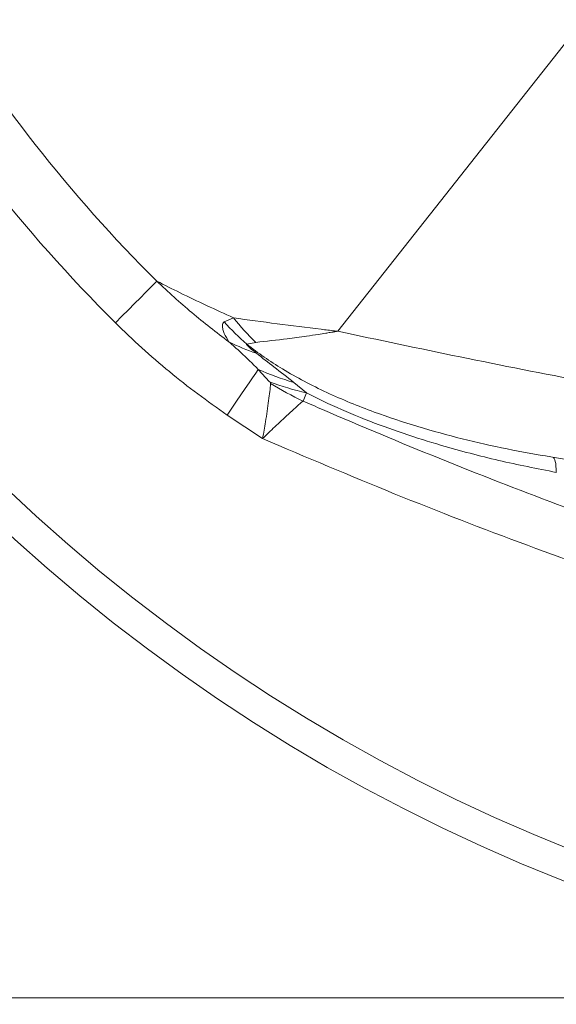
# Model space of a CAD drawing. Units: millimetres. Extents: x -763 to 1524, y -158 to 976.
# Drawn here: x -179 to -10, y -158 to 153 of the extents above; entities that cross this region are included whole.
import ezdxf

# ---------------------------------------------------------------- set-up
doc = ezdxf.new("R2010")
doc.units = ezdxf.units.MM
doc.styles.add('SLDTEXTSTYLE0', font='TXT', dxfattribs={"width": 0.75})
doc.dimstyles.new('SLDDIMSTYLE0', dxfattribs={"dimtxt": 100, "dimasz": 3.302, "dimexe": 0, "dimexo": 0.0625, "dimgap": 25, "dimtad": 1, "dimrnd": 1e-09, "dimzin": 12, "dimdsep": 46, "dimtxsty": 'SLDTEXTSTYLE0', "dimsah": 1, "dimcen": 0.09, "dimadec": 0, "dimazin": 3, "dimtfac": 1, "dimtofl": 0, "dimtmove": 0, "dimatfit": 3, "dimfxl": 0, "dimfrac": 2, "dimtolj": 1, "dimtzin": 12, "dimarcsym": 0})

# ---------------------------------------------------------------- blocks, each defined once
blk = doc.blocks.new('_D')
at = {"color": 7, "linetype": 'Continuous', "lineweight": 0}
for p, q in [((198.29, 971.96), (-633.68, 971.96)), ((-632.68, 971.96), (-632.68, -156.04)), ((198.29, -156.04), (-633.68, -156.04))]:
    blk.add_line(p, q, dxfattribs=at)
for points in [[(-632.68, 971.96), (-640.18, 941.96), (-625.18, 941.96)], [(-632.68, -156.04), (-625.18, -126.04), (-640.18, -126.04)]]:
    blk.add_solid(points, dxfattribs=at)
at = {"color": 7, "linetype": 'Continuous', "lineweight": 0, "insert": (-761.58, 251.22), "char_height": 100, "attachment_point": 1, "rotation": 90, "style": 'SLDTEXTSTYLE0'}
blk.add_mtext('1128', dxfattribs=at)

msp = doc.modelspace()

# ---------------------------------------------------------------- linework, layer by layer
at = {"color": 7, "linetype": 'Continuous', "lineweight": 15}
for p, q in [((-1.021, 152.996), (-78.64, 54.585)), ((-114.479, 57.543), (-111.561, 58.805)), ((-104.524, 51.075), (-107.361, 50.457)), ((-100.16, 38.592), (-103.747, 42.524)), ((-92.52, 38.424), (-88.533, 35.088)), ((-88.533, 35.088), (-89.604, 32.532)), ((-102.392, 20.672), (-113.601, 28.119)), ((-11.313, 14.874), (-10.798, 14.78)), ((-10.793, 14.803), (-11.312, 14.885))]:
    msp.add_line(p, q, dxfattribs=at)
at = {"color": 7, "linetype": 'Continuous', "lineweight": 15, "flags": 128}
for points in [[(-135.806, 70.384), (-136.731, 69.455), (-137.923, 68.258), (-139.356, 66.818), (-140.999, 65.169), (-142.815, 63.345), (-144.764, 61.387), (-146.804, 59.338), (-148.889, 57.243)], [(-103.747, 42.524), (-104.563, 41.332), (-105.537, 39.908), (-106.652, 38.277), (-107.89, 36.468), (-109.227, 34.513), (-110.642, 32.445), (-112.108, 30.301), (-113.601, 28.119)], [(-10.798, 14.78), (-10.544, 14.662), (-10.316, 14.399), (-10.117, 13.991), (-9.95, 13.443), (-9.814, 12.762), (-9.713, 11.952), (-9.646, 11.024), (-9.616, 9.985)]]:
    msp.add_lwpolyline(points, dxfattribs=at)
at = {"color": 7, "linetype": 'Continuous', "lineweight": 15}
for centre, radius, start, end in [((199.288, 406.964), 565, 90, 270), ((199.288, 406.964), 555, 90, 270), ((-58.816, 106.339), 74.024, 221.23913, 229.01887), ((-55.711, 102.578), 70.96, 218.08798, 226.536), ((-83.437, 110.293), 66.061, 243.408, 251.53938), ((-68.168, 122.539), 87.568, 246.02723, 253.85377), ((-66.672, 128.672), 96.104, 249.60708, 256.85139), ((-46.97, 123.406), 100.378, 238.21783, 244.86579)]:
    msp.add_arc(centre, radius, start, end, dxfattribs=at)
at = {"color": 8, "linetype": 'Continuous', "lineweight": 15}
for radius, start in [(493.49, 196.57957), (474.946, 197.30204)]:
    msp.add_arc((199.288, 406.964), radius, start, 225.12674, dxfattribs=at)
at = {"color": 7, "linetype": 'Continuous', "lineweight": 15}
for points, knots in [([(-135.806, 70.384), (-132.166, 67.016), (-124.871, 60.265), (-116.968, 54.239), (-113.009, 51.22)], [0, 0, 0, 0, 0.49897823, 1, 1, 1, 1]), ([(-135.806, 70.384), (-133.367, 69.162), (-125.396, 65.168), (-117.228, 61.412), (-111.561, 58.805)], [0, 0, 0, 0, 0.306056, 1, 1, 1, 1]), ([(-113.601, 28.119), (-116.713, 30.305), (-122.936, 34.676), (-131.911, 41.775), (-140.625, 49.241), (-146.135, 54.576), (-148.889, 57.243)], [0, 0, 0, 0, 0.2489664, 0.4979282, 0.7489675, 1, 1, 1, 1]), ([(-113.009, 51.22), (-113.552, 52.125), (-114.374, 53.494), (-114.974, 55.184), (-115.133, 56.248), (-114.999, 57.08), (-114.654, 57.387), (-114.479, 57.543)], [0, 0, 0, 0, 0.350995, 0.5306228, 0.7135946, 0.8542986, 1, 1, 1, 1]), ([(-111.561, 58.805), (-102.406, 57.544), (-91.861, 56.092), (-80.784, 54.825), (-79.023, 54.627), (-78.688, 54.59), (-78.64, 54.585)], [0, 0, 0, 0, 0.8420505, 0.9700221, 0.9956717, 1, 1, 1, 1]), ([(-78.64, 54.585), (-78.683, 54.577), (-78.875, 54.545), (-79.183, 54.494), (-79.633, 54.419), (-80.233, 54.319), (-81.198, 54.162), (-82.749, 53.912), (-85.251, 53.523), (-89.3, 52.924), (-95.915, 52.02), (-101.217, 51.438), (-104.524, 51.075)], [0, 0, 0, 0, 0.0049169, 0.0218553, 0.0350623, 0.0562702, 0.0903552, 0.1452181, 0.2337483, 0.3772246, 0.6115641, 1, 1, 1, 1]), ([(-78.64, 54.585), (-65.806, 51.861), (-40.137, 46.414), (-4.886, 39.441), (26.564, 33.507), (54.013, 28.552), (82.008, 23.728), (110.58, 19.045), (139.761, 14.517), (169.556, 10.158), (200.008, 5.987), (231.089, 2.001), (252.367, -0.462), (263.004, -1.694)], [0, 0, 0, 0, 0.124197, 0.2483922, 0.3313648, 0.4143427, 0.4973134, 0.5808837, 0.6644622, 0.7480293, 0.8320171, 0.9160177, 1, 1, 1, 1]), ([(-103.747, 42.524), (-105.58, 44.341), (-108.549, 47.284), (-111.774, 50.13), (-113.009, 51.22)], [0, 0, 0, 0, 0.6173862, 1, 1, 1, 1]), ([(-107.361, 50.457), (-107.394, 50.473), (-107.441, 50.495), (-107.49, 50.507), (-107.511, 50.505), (-107.52, 50.491), (-107.509, 50.45), (-107.392, 50.286), (-106.726, 49.614), (-105.665, 48.69), (-104.705, 47.914), (-104.356, 47.631)], [0, 0, 0, 0, 0.0230107, 0.0322482, 0.0415592, 0.0498234, 0.0631956, 0.096615, 0.2213533, 0.7164898, 1, 1, 1, 1]), ([(-104.356, 47.631), (-102.504, 46.193), (-98.534, 43.112), (-94.612, 40.055), (-92.52, 38.424)], [0, 0, 0, 0, 0.4666667, 1, 1, 1, 1]), ([(-102.392, 20.672), (-102.39, 20.683), (-102.064, 22.446), (-101.539, 25.424), (-100.92, 29.416), (-100.468, 32.652), (-100.101, 35.618), (-99.925, 37.259), (-99.838, 38.079)], [0, 0, 0, 0, 0.0016981, 0.270532, 0.454475, 0.6383972, 0.8192382, 1, 1, 1, 1]), ([(-99.838, 38.079), (-99.84, 38.105), (-99.847, 38.177), (-99.956, 38.357), (-100.078, 38.497), (-100.16, 38.592)], [0, 0, 0, 0, 0.1611119, 0.4336059, 1, 1, 1, 1]), ([(-9.616, 9.985), (-15.685, 11.186), (-27.823, 13.587), (-43.95, 17.855), (-58.029, 22.255), (-70.049, 26.646), (-80.242, 30.956), (-86.29, 33.97), (-88.533, 35.088)], [0, 0, 0, 0, 0.22496515, 0.44987629, 0.60319168, 0.756608, 0.90972901, 1, 1, 1, 1]), ([(-89.604, 32.532), (-90.21, 31.997), (-91.423, 30.925), (-93.614, 28.951), (-95.998, 26.761), (-98.929, 24.014), (-101.104, 21.93), (-102.384, 20.68), (-102.392, 20.672)], [0, 0, 0, 0, 0.1802468, 0.3605682, 0.5444067, 0.7282779, 0.9982919, 1, 1, 1, 1]), ([(-89.604, 32.532), (-87.569, 31.646), (-73.308, 25.436), (-46.634, 14.293), (-9.337, -0.28), (28.318, -13.964), (66.287, -26.75), (106.474, -39.224), (148.914, -51.209), (193.63, -62.518), (238.641, -72.592), (283.907, -81.419), (329.401, -88.987), (375.094, -95.294), (420.944, -100.333), (464.477, -103.899), (505.648, -106.21), (544.429, -107.478), (583.235, -107.839), (622.034, -107.295), (660.949, -105.837), (699.966, -103.453), (739.071, -100.134), (778.092, -95.894), (816.996, -90.735), (855.761, -84.663), (894.37, -77.676), (932.812, -69.782), (971.063, -60.988), (1009.092, -51.302), (1047.615, -40.522), (1086.6, -28.592), (1126.013, -15.455), (1165.096, -1.35), (1203.811, 13.716), (1231.419, 25.234), (1246.145, 31.646), (1248.18, 32.532)], [0, 0, 0, 0, 0.0048384, 0.0338983, 0.0629953, 0.0921005, 0.1212057, 0.1503026, 0.183797, 0.2173043, 0.2508114, 0.2843058, 0.3178009, 0.351309, 0.384817, 0.4183121, 0.4464882, 0.4746758, 0.5028673, 0.531055, 0.5592311, 0.5877286, 0.616238, 0.6447515, 0.673261, 0.7017586, 0.7302555, 0.7587641, 0.7872767, 0.8157855, 0.8442824, 0.874449, 0.9046294, 0.9348144, 0.9649949, 0.9951616, 1, 1, 1, 1]), ([(1260.968, 20.672), (1246.79, 14.649), (1218.428, 2.602), (1175.282, -13.999), (1131.736, -29.512), (1087.783, -43.815), (1043.461, -56.927), (998.794, -68.835), (953.822, -79.533), (907.843, -89.167), (860.867, -97.658), (812.915, -104.931), (764.777, -110.847), (717.395, -115.317), (670.813, -118.422), (625.067, -120.251), (580.359, -120.847), (536.721, -120.305), (494.175, -118.724), (451.682, -116.09), (409.129, -112.393), (366.541, -107.619), (323.941, -101.759), (281.501, -94.835), (238.726, -86.749), (195.649, -77.456), (152.303, -66.916), (109.247, -55.25), (66.356, -42.418), (23.659, -28.414), (-18.805, -13.209), (-60.887, 3.033), (-88.559, 14.793), (-102.392, 20.672)], [0, 0, 0, 0, 0.032958, 0.0659282, 0.0988984, 0.1318565, 0.1648143, 0.1977842, 0.2307542, 0.2637121, 0.2982898, 0.3328813, 0.3674729, 0.4020506, 0.4346982, 0.4673515, 0.499999, 0.5303551, 0.5607206, 0.591086, 0.621442, 0.6521018, 0.6827712, 0.7134406, 0.7441004, 0.7759055, 0.8077214, 0.8395374, 0.8713424, 0.9035012, 0.9356712, 0.9678412, 1, 1, 1, 1]), ([(-10.798, 14.78), (-0.637, 13.147), (19.69, 9.882), (50.434, 5.281), (81.296, 0.91), (115.81, -3.674), (153.977, -8.355), (195.805, -12.999), (242.392, -17.63), (293.746, -22.042), (349.888, -25.983), (406.106, -29.125), (443.632, -30.489), (462.395, -31.171)], [0, 0, 0, 0, 0.0656946, 0.1314184, 0.1971585, 0.2628752, 0.3511995, 0.4395369, 0.5278683, 0.6458316, 0.7637966, 0.8818981, 1, 1, 1, 1])]:
    msp.add_open_spline(points, degree=3, knots=knots, dxfattribs=at)
at = {"color": 8, "linetype": 'Continuous', "lineweight": 15}
msp.add_open_spline([(-107.361, 50.457), (-105.567, 49.091), (-101.963, 46.348), (-95.874, 42.452), (-89.258, 38.714), (-82.092, 35.177), (-74.706, 31.952), (-65.118, 28.234), (-53.332, 24.326), (-39.294, 20.503), (-25.283, 17.31), (-15.912, 15.676), (-11.313, 14.874)], degree=3, knots=[0, 0, 0, 0, 0.0667561, 0.1340825, 0.2097644, 0.2854714, 0.3629763, 0.4404987, 0.5805293, 0.7206275, 0.8628639, 1, 1, 1, 1], dxfattribs=at)

# ---------------------------------------------------------------- dimensions: what is measured, and where the dimension line sits
at = {"color": 7, "linetype": 'Continuous', "lineweight": 0}
dim = msp.add_linear_dim(base=(-632.678, -156.036), p1=(199.288, 971.964), p2=(199.288, -156.036), angle=90, dimstyle='SLDDIMSTYLE0', dxfattribs=at)
dim.commit()
dim.dimension.update_dxf_attribs({"geometry": '_D', "text_midpoint": (-632.678, 399), "dimtype": 160})

doc.saveas('drawing.dxf')
